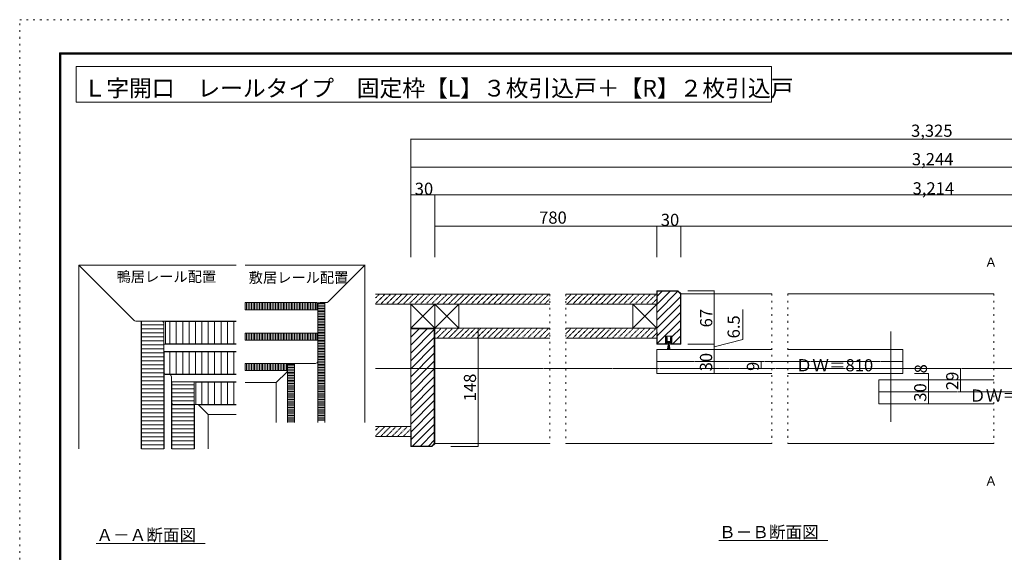
# Model space of a CAD drawing. Units: millimetres. Extents: x -6043 to 6257, y -4384 to 4496.
# Drawn here: x -6043 to 1352, y 497 to 4496 of the extents above; entities that cross this region are included whole.
import ezdxf

# ---------------------------------------------------------------- set-up
doc = ezdxf.new("R2010")
doc.units = ezdxf.units.MM
doc.header["$LTSCALE"] = 30
for name, pattern in [('JWW_CENTER1', [0.677333, 0.423333, -0.084667, 0.084667, -0.084667]), ('JWW_DASHED1', [0.169333, 0.084667, -0.084667]), ('JWW_HOJO', [1.693333, -1.27, 0.423333])]:
    doc.linetypes.add(name, pattern=pattern)
for name, color, linetype in [('0-A_文字', 7, 'Continuous'), ('0-B_寸法', 7, 'Continuous'), ('F-0_補助線', 7, 'Continuous'), ('F-1_枠', 7, 'Continuous')]:
    doc.layers.add(name, color=color, linetype=linetype)

# ---------------------------------------------------------------- blocks, each defined once
blk = doc.blocks.new('4@@SfigorgFlag@@4')
at = {"layer": '0-A_文字', "color": 7, "linetype": 'Continuous', "lineweight": 5}
for p, q in [((-3.3, 0.8), (-3.3, 2.5)), ((-3, 2.8), (-2.3, 2.8)), ((-2.3, 2.8), (-1.8, 1.8)), ((-1.8, 1.8), (-2.3, 1.8)), ((-2.3, 1.8), (-2.3, 0.8)), ((-2.3, 0.8), (-0.5, 0.8)), ((-2.2, 1.1), (-2.2, 1.8)), ((-2.2, 1.8), (2.2, 1.8)), ((-2.2, 1.1), (2.2, 1.1)), ((-1.5, 8.8), (1.5, 8.8)), ((-1.5, 8.8), (-0.5, 1.8)), ((-0.7, 8.8), (-0.2, 1.8)), ((0, 8.8), (0, 1.8)), ((0.8, 8.8), (0.3, 1.8)), ((0.5, 1.8), (1.5, 8.8)), ((0.5, 0.8), (2.3, 0.8)), ((1.8, 1.8), (2.3, 2.8)), ((2.3, 1.8), (1.8, 1.8)), ((2.2, 1.1), (2.2, 1.8)), ((2.3, 2.8), (3, 2.8)), ((2.3, 0.8), (2.3, 1.8)), ((3.3, 2.5), (3.3, 0.8)), ((-3.1, -6.7), (-3.6, -4.9)), ((-3.6, -4.9), (-3.3, -4.9)), ((-3.3, -4.9), (-3.3, -0.2)), ((-2.1, -4.9), (-2.5, -6.7)), ((0, -0.4), (-2.1, -0.4)), ((-2.1, -0.4), (-2.1, -4.9)), ((2.1, -0.4), (0, -0.4)), ((2.1, -4.9), (2.1, -0.4)), ((2.5, -6.7), (2.1, -4.9)), ((3.6, -4.9), (3.1, -6.7)), ((3.3, -0.2), (3.3, -4.9)), ((3.3, -4.9), (3.6, -4.9))]:
    blk.add_line(p, q, dxfattribs=at)
for centre, radius, start, end in [((-3, 2.5), 0.3, 90, 180), ((-3.6, 0.3), 0.567, 0, 61.9275), ((-3.6, 0.3), 0.567, 298.0725, 0), ((0, 0.5), 0.567, 90, 151.9275), ((0, 0.5), 0.567, 28.0725, 90), ((3, 2.5), 0.3, 0, 90), ((3.6, 0.3), 0.567, 118.0725, 180), ((3.6, 0.3), 0.567, 180, 241.9275), ((-2.8, -6.6), 0.3, 196.0132, 347.0113), ((2.8, -6.6), 0.3, 192.9887, 343.9868)]:
    blk.add_arc(centre, radius, start, end, dxfattribs=at)

msp = doc.modelspace()

# ---------------------------------------------------------------- linework, layer by layer
at = {"layer": '0-B_寸法', "color": 7, "linetype": 'Continuous', "lineweight": 5}
for p, q in [((-5618.7, 4145.4), (-5618.7, 3875.4)), ((-5618.7, 4145.4), (-396.4, 4145.4)), ((-396.4, 4145.4), (-396.4, 3875.4)), ((-5618.7, 3875.4), (-396.4, 3875.4)), ((-3106.2, 3599.6), (-3106.2, 2712.3)), ((4798.8, 3599.6), (-3106.2, 3599.6)), ((4312.8, 3389.6), (-3106.2, 3389.6)), ((-2926.2, 3179.6), (-3106.2, 3179.6)), ((-2926.2, 3179.6), (-2926.2, 2712.3)), ((4312.8, 3179.6), (-2926.2, 3179.6)), ((-1258.2, 2946.2), (-2926.2, 2946.2)), ((4312.8, 2946.2), (-2926.2, 2946.2)), ((-1078.2, 2946.2), (-1258.2, 2946.2)), ((-1258.2, 2946.2), (-1258.2, 2712.3)), ((-1078.2, 2946.2), (-1078.2, 2712.3)), ((-5184.3, 2238.3), (-5599, 2653.1)), ((-5599, 2653.1), (-4416.8, 2653.1)), ((-5599, 2653.1), (-5599, 1273.1)), ((-3727.4, 2376.3), (-3450.7, 2653.1)), ((-1099.2, 2460.8), (-1258.2, 2460.8)), ((-1258.2, 2460.8), (-1258.2, 2058.8)), ((-1157.9, 2457.8), (-1258.2, 2357.4)), ((-1099.5, 2456.7), (-1258.2, 2298)), ((-1100.5, 2457.8), (-1255.2, 2457.8)), ((-1255.2, 2457.8), (-1255.2, 2370.8)), ((-1217.3, 2457.8), (-1255.2, 2419.8)), ((-1081.2, 2438.5), (-1100.5, 2457.8)), ((-1078.2, 2439.8), (-1099.2, 2460.8)), ((-3810.7, 2371.1), (-4350.7, 2371.1)), ((-4350.7, 2317.1), (-4350.7, 2371.1)), ((-4338.7, 2317.1), (-4338.7, 2371.1)), ((-4326.7, 2317.1), (-4326.7, 2371.1)), ((-4314.7, 2317.1), (-4314.7, 2371.1)), ((-4302.7, 2317.1), (-4302.7, 2371.1)), ((-4290.7, 2317.1), (-4290.7, 2371.1)), ((-4278.7, 2317.1), (-4278.7, 2371.1)), ((-4266.7, 2317.1), (-4266.7, 2371.1)), ((-4254.7, 2317.1), (-4254.7, 2371.1)), ((-4242.7, 2317.1), (-4242.7, 2371.1)), ((-4230.7, 2317.1), (-4230.7, 2371.1)), ((-4218.7, 2317.1), (-4218.7, 2371.1)), ((-4206.7, 2317.1), (-4206.7, 2371.1)), ((-4194.7, 2317.1), (-4194.7, 2371.1)), ((-4182.7, 2317.1), (-4182.7, 2371.1)), ((-4170.7, 2317.1), (-4170.7, 2371.1)), ((-4158.7, 2317.1), (-4158.7, 2371.1)), ((-4146.7, 2317.1), (-4146.7, 2371.1)), ((-4134.7, 2317.1), (-4134.7, 2371.1)), ((-4122.7, 2317.1), (-4122.7, 2371.1)), ((-4110.7, 2317.1), (-4110.7, 2371.1)), ((-4098.7, 2317.1), (-4098.7, 2371.1)), ((-4086.7, 2317.1), (-4086.7, 2371.1)), ((-4074.7, 2317.1), (-4074.7, 2371.1)), ((-4062.7, 2317.1), (-4062.7, 2371.1)), ((-4050.7, 2317.1), (-4050.7, 2371.1)), ((-4038.7, 2317.1), (-4038.7, 2371.1)), ((-4026.7, 2317.1), (-4026.7, 2371.1)), ((-4014.7, 2317.1), (-4014.7, 2371.1)), ((-4002.7, 2317.1), (-4002.7, 2371.1)), ((-3990.7, 2317.1), (-3990.7, 2371.1)), ((-3978.7, 2317.1), (-3978.7, 2371.1)), ((-3966.7, 2317.1), (-3966.7, 2371.1)), ((-3954.7, 2317.1), (-3954.7, 2371.1)), ((-3942.7, 2317.1), (-3942.7, 2371.1)), ((-3930.7, 2317.1), (-3930.7, 2371.1)), ((-3918.7, 2317.1), (-3918.7, 2371.1)), ((-3906.7, 2317.1), (-3906.7, 2371.1)), ((-3894.7, 2317.1), (-3894.7, 2371.1)), ((-3882.7, 2317.1), (-3882.7, 2371.1)), ((-3870.7, 2317.1), (-3870.7, 2371.1)), ((-3858.7, 2317.1), (-3858.7, 2371.1)), ((-3846.7, 2317.1), (-3846.7, 2371.1)), ((-3834.7, 2317.1), (-3834.7, 2371.1)), ((-3822.7, 2317.1), (-3822.7, 2371.1)), ((-3810.7, 2317.1), (-3810.7, 2371.1)), ((-3786.7, 2371.1), (-3740.1, 2371.1)), ((-3370.2, 2433.8), (-2062.2, 2433.8)), ((-1942.2, 2433.8), (-1258.2, 2433.8)), ((-1258.2, 2433.8), (-1258.2, 2358.8)), ((-1081.2, 2415.6), (-1258.2, 2238.6)), ((-1258.2, 2310.8), (-1258.2, 2385.8)), ((-1255.2, 2370.8), (-1258.2, 2370.8)), ((-1081.2, 2438.5), (-1081.2, 2061.8)), ((-1078.2, 2439.8), (-1078.2, 2058.8)), ((-394.2, 2436.8), (-1078.2, 2436.8)), ((1273.8, 2436.8), (-274.2, 2436.8)), ((-3810.7, 2317.1), (-4350.7, 2317.1)), ((-3750.7, 2363.9), (-3804.7, 2363.9)), ((-3804.7, 2363.9), (-3804.7, 1471.1)), ((-3804.7, 1933.1), (-3804.7, 2353.1)), ((-3750.7, 2351.9), (-3804.7, 2351.9)), ((-3750.7, 2339.9), (-3804.7, 2339.9)), ((-3750.7, 2327.9), (-3804.7, 2327.9)), ((-3750.7, 2315.9), (-3804.7, 2315.9)), ((-3750.7, 2303.9), (-3804.7, 2303.9)), ((-3750.7, 2363.9), (-3750.7, 1471.1)), ((-3370.2, 2358.8), (-2062.2, 2358.8)), ((-3106.2, 2358.8), (-3106.2, 2178.8)), ((-3106.2, 2358.8), (-2926.2, 2178.8)), ((-2926.2, 2358.8), (-3106.2, 2178.8)), ((-2926.2, 2358.8), (-2926.2, 2178.8)), ((-2926.2, 2358.8), (-2746.2, 2178.8)), ((-2746.2, 2358.8), (-2926.2, 2178.8)), ((-2746.2, 2358.8), (-2746.2, 2178.8)), ((-1942.2, 2358.8), (-1258.2, 2358.8)), ((-1438.2, 2358.8), (-1438.2, 2178.8)), ((-1438.2, 2358.8), (-1258.2, 2178.8)), ((-1258.2, 2358.8), (-1438.2, 2178.8)), ((-1081.2, 2356.2), (-1255.2, 2182.2)), ((-1081.2, 2296.8), (-1255.2, 2122.8)), ((-613, 2320.6), (-613, 2095.6)), ((-5171.6, 2233.1), (-4978, 2233.1)), ((-5130.4, 1273.1), (-5130.4, 2233.1)), ((-5128, 1273.1), (-5128, 2233.1)), ((-4416.8, 2232.5), (-4973.4, 2232.5)), ((-4960, 1273.1), (-4960, 2233.1)), ((-4948, 2062.1), (-4948, 2230.1)), ((-4416.8, 2230.1), (-4948, 2230.1)), ((-4915.1, 2230.1), (-4915.1, 2062.1)), ((-4867.1, 2230.1), (-4867.1, 2062.1)), ((-4819.1, 2230.1), (-4819.1, 2062.1)), ((-4771.1, 2230.1), (-4771.1, 2062.1)), ((-4723.1, 2230.1), (-4723.1, 2062.1)), ((-4675.1, 2230.1), (-4675.1, 2062.1)), ((-4627.1, 2230.1), (-4627.1, 2062.1)), ((-4579.1, 2230.1), (-4579.1, 2062.1)), ((-4531.1, 2230.1), (-4531.1, 2062.1)), ((-4483.1, 2230.1), (-4483.1, 2062.1)), ((-4435.1, 2230.1), (-4435.1, 2062.1)), ((-3750.7, 2291.9), (-3804.7, 2291.9)), ((-3750.7, 2279.9), (-3804.7, 2279.9)), ((-3750.7, 2267.9), (-3804.7, 2267.9)), ((-3750.7, 2255.9), (-3804.7, 2255.9)), ((-3750.7, 2243.9), (-3804.7, 2243.9)), ((-3750.7, 2231.9), (-3804.7, 2231.9)), ((-3750.7, 2219.9), (-3804.7, 2219.9)), ((-1081.2, 2237.4), (-1255.2, 2063.4)), ((-5128, 2204.1), (-4960, 2204.1)), ((-5128, 2174.1), (-4960, 2174.1)), ((-4960, 1849.1), (-4960, 2215.1)), ((-3750.7, 2207.9), (-3804.7, 2207.9)), ((-3750.7, 2195.9), (-3804.7, 2195.9)), ((-3750.7, 2183.9), (-3804.7, 2183.9)), ((-3750.7, 2171.9), (-3804.7, 2171.9)), ((-3750.7, 2159.9), (-3804.7, 2159.9)), ((-3750.7, 2147.9), (-3804.7, 2147.9)), ((-2746.2, 2178.8), (-3106.2, 2178.8)), ((-3106.2, 2178.8), (-2926.2, 2178.8)), ((-3106.2, 1290.8), (-3106.2, 2178.8)), ((-2983, 2175.8), (-3106.2, 2052.5)), ((-3042.4, 2175.8), (-3106.2, 2111.9)), ((-3106.2, 2175.8), (-2929.2, 2175.8)), ((-2929.2, 2170.1), (-3106.2, 1993.1)), ((-2929.2, 1313), (-2929.2, 2175.8)), ((-2926.2, 2178.8), (-2062.2, 2178.8)), ((-2926.2, 1311.8), (-2926.2, 2178.8)), ((-1942.2, 2178.8), (-1258.2, 2178.8)), ((-1258.2, 2178.8), (-1420.2, 2178.8)), ((-1258.2, 2103.8), (-1258.2, 2178.8)), ((-1255.2, 2148.8), (-1258.2, 2148.8)), ((-1255.2, 2148.8), (-1255.2, 2061.8)), ((-1081.2, 2178), (-1142.5, 2116.7)), ((499.8, 1476.8), (499.8, 2154.8)), ((-5128, 2144.1), (-4960, 2144.1)), ((-5128, 2114.1), (-4960, 2114.1)), ((-5128, 2084.1), (-4960, 2084.1)), ((-3810.7, 2143.1), (-4350.7, 2143.1)), ((-4350.7, 2089.1), (-4350.7, 2143.1)), ((-3810.7, 2089.1), (-4350.7, 2089.1)), ((-4338.7, 2089.1), (-4338.7, 2143.1)), ((-4326.7, 2089.1), (-4326.7, 2143.1)), ((-4314.7, 2089.1), (-4314.7, 2143.1)), ((-4302.7, 2089.1), (-4302.7, 2143.1)), ((-4290.7, 2089.1), (-4290.7, 2143.1)), ((-4278.7, 2089.1), (-4278.7, 2143.1)), ((-4266.7, 2089.1), (-4266.7, 2143.1)), ((-4254.7, 2089.1), (-4254.7, 2143.1)), ((-4242.7, 2089.1), (-4242.7, 2143.1)), ((-4230.7, 2089.1), (-4230.7, 2143.1)), ((-4218.7, 2089.1), (-4218.7, 2143.1)), ((-4206.7, 2089.1), (-4206.7, 2143.1)), ((-4194.7, 2089.1), (-4194.7, 2143.1)), ((-4182.7, 2089.1), (-4182.7, 2143.1)), ((-4170.7, 2089.1), (-4170.7, 2143.1)), ((-4158.7, 2089.1), (-4158.7, 2143.1)), ((-4146.7, 2089.1), (-4146.7, 2143.1)), ((-4134.7, 2089.1), (-4134.7, 2143.1)), ((-4122.7, 2089.1), (-4122.7, 2143.1)), ((-4110.7, 2089.1), (-4110.7, 2143.1)), ((-4098.7, 2089.1), (-4098.7, 2143.1)), ((-4086.7, 2089.1), (-4086.7, 2143.1)), ((-4074.7, 2089.1), (-4074.7, 2143.1)), ((-4062.7, 2089.1), (-4062.7, 2143.1)), ((-4050.7, 2089.1), (-4050.7, 2143.1)), ((-4038.7, 2089.1), (-4038.7, 2143.1)), ((-4026.7, 2089.1), (-4026.7, 2143.1)), ((-4014.7, 2089.1), (-4014.7, 2143.1)), ((-4002.7, 2089.1), (-4002.7, 2143.1)), ((-3990.7, 2089.1), (-3990.7, 2143.1)), ((-3978.7, 2089.1), (-3978.7, 2143.1)), ((-3966.7, 2089.1), (-3966.7, 2143.1)), ((-3954.7, 2089.1), (-3954.7, 2143.1)), ((-3942.7, 2089.1), (-3942.7, 2143.1)), ((-3930.7, 2089.1), (-3930.7, 2143.1)), ((-3918.7, 2089.1), (-3918.7, 2143.1)), ((-3906.7, 2089.1), (-3906.7, 2143.1)), ((-3894.7, 2089.1), (-3894.7, 2143.1)), ((-3882.7, 2089.1), (-3882.7, 2143.1)), ((-3870.7, 2089.1), (-3870.7, 2143.1)), ((-3858.7, 2089.1), (-3858.7, 2143.1)), ((-3846.7, 2089.1), (-3846.7, 2143.1)), ((-3834.7, 2089.1), (-3834.7, 2143.1)), ((-3822.7, 2089.1), (-3822.7, 2143.1)), ((-3810.7, 2089.1), (-3810.7, 2143.1)), ((-3750.7, 2135.9), (-3804.7, 2135.9)), ((-3750.7, 2123.9), (-3804.7, 2123.9)), ((-3750.7, 2111.9), (-3804.7, 2111.9)), ((-3750.7, 2099.9), (-3804.7, 2099.9)), ((-3750.7, 2087.9), (-3804.7, 2087.9)), ((-3750.7, 2075.9), (-3804.7, 2075.9)), ((-2929.2, 2110.7), (-3106.2, 1933.7)), ((-2926.2, 2103.8), (-2062.2, 2103.8)), ((-1942.2, 2103.8), (-1258.2, 2103.8)), ((-1144.5, 2118.8), (-1191.9, 2118.8)), ((-1191.9, 2118.8), (-1191.9, 2061.8)), ((-1188.9, 2118.8), (-1188.9, 2058.8)), ((-1147.5, 2118.8), (-1147.5, 2058.8)), ((-1144.5, 2118.8), (-1144.5, 2061.8)), ((-1081.2, 2118.6), (-1138.1, 2061.8)), ((-826.5, 2038.3), (-613, 2095.6)), ((-5128, 2054.1), (-4960, 2054.1)), ((-5128, 2024.1), (-4960, 2024.1)), ((-4416.8, 2059.7), (-4960, 2059.7)), ((-4416.8, 2004.5), (-4960, 2004.5)), ((-4957, 1834.1), (-4957, 2002.1)), ((-4416.8, 2002.1), (-4957, 2002.1)), ((-4416.8, 2062.1), (-4948, 2062.1)), ((-4915.1, 2002.1), (-4915.1, 1834.1)), ((-4867.1, 2002.1), (-4867.1, 1834.1)), ((-4819.1, 2002.1), (-4819.1, 1834.1)), ((-4771.1, 2002.1), (-4771.1, 1834.1)), ((-4723.1, 2002.1), (-4723.1, 1834.1)), ((-4675.1, 2002.1), (-4675.1, 1834.1)), ((-4627.1, 2002.1), (-4627.1, 1834.1)), ((-4579.1, 2002.1), (-4579.1, 1834.1)), ((-4531.1, 2002.1), (-4531.1, 1834.1)), ((-4483.1, 2002.1), (-4483.1, 1834.1)), ((-4435.1, 2002.1), (-4435.1, 1834.1)), ((-3750.7, 2063.9), (-3804.7, 2063.9)), ((-3750.7, 2051.9), (-3804.7, 2051.9)), ((-3750.7, 2039.9), (-3804.7, 2039.9)), ((-3750.7, 2027.9), (-3804.7, 2027.9)), ((-3750.7, 2015.9), (-3804.7, 2015.9)), ((-3750.7, 2003.9), (-3804.7, 2003.9)), ((-2929.2, 2051.3), (-3106.2, 1874.3)), ((-1188.9, 2058.8), (-1258.2, 2058.8)), ((-1258.2, 1839.8), (-1258.2, 2019.8)), ((-394.2, 2019.8), (-1258.2, 2019.8)), ((-1191.9, 2061.8), (-1255.2, 2061.8)), ((-1191.9, 2067.3), (-1197.5, 2061.8)), ((-1147.5, 2058.8), (-1078.2, 2058.8)), ((-1144.5, 2061.8), (-1081.2, 2061.8)), ((-826.5, 2058.8), (-1024.5, 2058.8)), ((-826.5, 2019.8), (-1024.5, 2019.8)), ((-826.5, 2058.8), (-826.5, 2019.8)), ((-826.5, 2019.8), (-826.5, 1839.8)), ((589.8, 2019.8), (-274.2, 2019.8)), ((589.8, 1839.8), (589.8, 2019.8)), ((-5128, 1994.1), (-4960, 1994.1)), ((-5128, 1964.1), (-4960, 1964.1)), ((-5128, 1934.1), (-4960, 1934.1)), ((-3750.7, 1991.9), (-3804.7, 1991.9)), ((-3750.7, 1979.9), (-3804.7, 1979.9)), ((-3750.7, 1967.9), (-3804.7, 1967.9)), ((-3750.7, 1955.9), (-3804.7, 1955.9)), ((-3750.7, 1943.9), (-3804.7, 1943.9)), ((-3750.7, 1931.9), (-3804.7, 1931.9)), ((-2929.2, 1991.9), (-3106.2, 1814.9)), ((-2929.2, 1932.5), (-3106.2, 1755.5)), ((-5128, 1904.1), (-4960, 1904.1)), ((-5128, 1874.1), (-4960, 1874.1)), ((-4038.7, 1915.1), (-4350.7, 1915.1)), ((-4350.7, 1861.1), (-4350.7, 1915.1)), ((-4038.7, 1861.1), (-4350.7, 1861.1)), ((-4338.7, 1861.1), (-4338.7, 1915.1)), ((-4326.7, 1861.1), (-4326.7, 1915.1)), ((-4314.7, 1861.1), (-4314.7, 1915.1)), ((-4302.7, 1861.1), (-4302.7, 1915.1)), ((-4290.7, 1861.1), (-4290.7, 1915.1)), ((-4278.7, 1861.1), (-4278.7, 1915.1)), ((-4266.7, 1861.1), (-4266.7, 1915.1)), ((-4254.7, 1861.1), (-4254.7, 1915.1)), ((-4242.7, 1861.1), (-4242.7, 1915.1)), ((-4230.7, 1861.1), (-4230.7, 1915.1)), ((-4218.7, 1861.1), (-4218.7, 1915.1)), ((-4206.7, 1861.1), (-4206.7, 1915.1)), ((-4194.7, 1861.1), (-4194.7, 1915.1)), ((-4182.7, 1861.1), (-4182.7, 1915.1)), ((-4170.7, 1861.1), (-4170.7, 1915.1)), ((-4158.7, 1861.1), (-4158.7, 1915.1)), ((-4146.7, 1861.1), (-4146.7, 1915.1)), ((-4134.7, 1861.1), (-4134.7, 1915.1)), ((-4122.7, 1861.1), (-4122.7, 1915.1)), ((-4037.9, 1849.8), (-4116.7, 1771.1)), ((-4110.7, 1861.1), (-4110.7, 1915.1)), ((-4098.7, 1861.1), (-4098.7, 1915.1)), ((-4086.7, 1861.1), (-4086.7, 1915.1)), ((-4074.7, 1861.1), (-4074.7, 1915.1)), ((-4062.7, 1861.1), (-4062.7, 1915.1)), ((-4050.7, 1861.1), (-4050.7, 1915.1)), ((-4038.7, 1861.1), (-4038.7, 1915.1)), ((-3978.7, 1907.9), (-4032.7, 1907.9)), ((-4032.7, 1907.9), (-4032.7, 1471.1)), ((-4032.7, 1862.5), (-4032.7, 1897.1)), ((-3978.7, 1895.9), (-4032.7, 1895.9)), ((-3978.7, 1883.9), (-4032.7, 1883.9)), ((-3978.7, 1871.9), (-4032.7, 1871.9)), ((-3978.7, 1859.9), (-4032.7, 1859.9)), ((-4014.7, 1915.1), (-3822.7, 1915.1)), ((-3978.7, 1907.9), (-3978.7, 1471.1)), ((-3750.7, 1919.9), (-3804.7, 1919.9)), ((-3750.7, 1907.9), (-3804.7, 1907.9)), ((-3750.7, 1895.9), (-3804.7, 1895.9)), ((-3750.7, 1883.9), (-3804.7, 1883.9)), ((-3750.7, 1871.9), (-3804.7, 1871.9)), ((-3750.7, 1859.9), (-3804.7, 1859.9)), ((-2929.2, 1873.1), (-3106.2, 1696.1)), ((-5128, 1844.1), (-4960, 1844.1)), ((-5128, 1814.1), (-4960, 1814.1)), ((-5128, 1784.1), (-4960, 1784.1)), ((-4957.6, 1273.1), (-4957.6, 1839.1)), ((-4416.8, 1834.1), (-4957, 1834.1)), ((-4416.8, 1831.7), (-4946.6, 1831.7)), ((-4942, 1831.1), (-4921, 1831.1)), ((-4903, 1816.1), (-4903, 1624.1)), ((-4416.8, 1776.5), (-4903, 1776.5)), ((-4900, 1273.1), (-4900, 1776.5)), ((-4732, 1273.1), (-4732, 1776.5)), ((-3978.7, 1847.9), (-4032.7, 1847.9)), ((-3978.7, 1835.9), (-4032.7, 1835.9)), ((-3978.7, 1823.9), (-4032.7, 1823.9)), ((-3978.7, 1811.9), (-4032.7, 1811.9)), ((-3978.7, 1799.9), (-4032.7, 1799.9)), ((-3978.7, 1787.9), (-4032.7, 1787.9)), ((-3978.7, 1775.9), (-4032.7, 1775.9)), ((-3750.7, 1847.9), (-3804.7, 1847.9)), ((-3750.7, 1835.9), (-3804.7, 1835.9)), ((-3750.7, 1823.9), (-3804.7, 1823.9)), ((-3750.7, 1811.9), (-3804.7, 1811.9)), ((-3750.7, 1799.9), (-3804.7, 1799.9)), ((-3750.7, 1787.9), (-3804.7, 1787.9)), ((-3750.7, 1775.9), (-3804.7, 1775.9)), ((-2929.2, 1813.7), (-3106.2, 1636.7)), ((-394.2, 1839.8), (-1258.2, 1839.8)), ((-826.5, 1839.8), (-1024.5, 1839.8)), ((589.8, 1839.8), (-274.2, 1839.8)), ((409.8, 1611.8), (409.8, 1791.8)), ((1273.8, 1791.8), (409.8, 1791.8)), ((781.7, 1839.8), (677.4, 1839.8)), ((781.7, 1791.8), (677.4, 1791.8)), ((781.7, 1839.8), (781.7, 1791.8)), ((781.7, 1791.8), (781.7, 1611.8)), ((-5128, 1754.1), (-4960, 1754.1)), ((-5128, 1724.1), (-4960, 1724.1)), ((-4900, 1754.1), (-4732, 1754.1)), ((-4900, 1724.1), (-4732, 1724.1)), ((-4720, 1606.1), (-4720, 1774.1)), ((-4416.8, 1774.1), (-4720, 1774.1)), ((-4675.1, 1774.1), (-4675.1, 1606.1)), ((-4627.1, 1774.1), (-4627.1, 1606.1)), ((-4579.1, 1774.1), (-4579.1, 1606.1)), ((-4531.1, 1774.1), (-4531.1, 1606.1)), ((-4483.1, 1774.1), (-4483.1, 1606.1)), ((-4435.1, 1774.1), (-4435.1, 1606.1)), ((-3978.7, 1763.9), (-4032.7, 1763.9)), ((-3978.7, 1751.9), (-4032.7, 1751.9)), ((-3978.7, 1739.9), (-4032.7, 1739.9)), ((-3978.7, 1727.9), (-4032.7, 1727.9)), ((-3978.7, 1715.9), (-4032.7, 1715.9)), ((-3978.7, 1703.9), (-4032.7, 1703.9)), ((-3750.7, 1763.9), (-3804.7, 1763.9)), ((-3750.7, 1751.9), (-3804.7, 1751.9)), ((-3750.7, 1739.9), (-3804.7, 1739.9)), ((-3750.7, 1727.9), (-3804.7, 1727.9)), ((-3750.7, 1715.9), (-3804.7, 1715.9)), ((-3750.7, 1703.9), (-3804.7, 1703.9)), ((-2929.2, 1754.3), (-3106.2, 1577.3)), ((-5128, 1694.1), (-4960, 1694.1)), ((-5128, 1664.1), (-4960, 1664.1)), ((-5128, 1634.1), (-4960, 1634.1)), ((-4900, 1694.1), (-4732, 1694.1)), ((-4900, 1664.1), (-4732, 1664.1)), ((-4900, 1634.1), (-4732, 1634.1)), ((-3978.7, 1691.9), (-4032.7, 1691.9)), ((-3978.7, 1679.9), (-4032.7, 1679.9)), ((-3978.7, 1667.9), (-4032.7, 1667.9)), ((-3978.7, 1655.9), (-4032.7, 1655.9)), ((-3978.7, 1643.9), (-4032.7, 1643.9)), ((-3978.7, 1631.9), (-4032.7, 1631.9)), ((-3750.7, 1691.9), (-3804.7, 1691.9)), ((-3750.7, 1679.9), (-3804.7, 1679.9)), ((-3750.7, 1667.9), (-3804.7, 1667.9)), ((-3750.7, 1655.9), (-3804.7, 1655.9)), ((-3750.7, 1643.9), (-3804.7, 1643.9)), ((-3750.7, 1631.9), (-3804.7, 1631.9)), ((-2929.2, 1694.9), (-3106.2, 1517.9)), ((-2929.2, 1635.5), (-3106.2, 1458.5)), ((-5128, 1604.1), (-4960, 1604.1)), ((-5128, 1574.1), (-4960, 1574.1)), ((-4902.4, 1273.1), (-4902.4, 1619.5)), ((-4900, 1604.1), (-4732, 1604.1)), ((-4900, 1574.1), (-4732, 1574.1)), ((-4885, 1606.1), (-4709.5, 1606.1)), ((-4729.6, 1273.1), (-4729.6, 1606.1)), ((-4416.8, 1606.1), (-4720, 1606.1)), ((-4416.8, 1603.7), (-4700.5, 1603.7)), ((-4696.8, 1600.8), (-4627, 1531.1)), ((-4696.8, 1600.8), (-4627, 1531.1)), ((-3978.7, 1619.9), (-4032.7, 1619.9)), ((-3978.7, 1607.9), (-4032.7, 1607.9)), ((-3978.7, 1595.9), (-4032.7, 1595.9)), ((-3978.7, 1583.9), (-4032.7, 1583.9)), ((-3978.7, 1571.9), (-4032.7, 1571.9)), ((-3978.7, 1559.9), (-4032.7, 1559.9)), ((-3750.7, 1619.9), (-3804.7, 1619.9)), ((-3750.7, 1607.9), (-3804.7, 1607.9)), ((-3750.7, 1595.9), (-3804.7, 1595.9)), ((-3750.7, 1583.9), (-3804.7, 1583.9)), ((-3750.7, 1571.9), (-3804.7, 1571.9)), ((-3750.7, 1559.9), (-3804.7, 1559.9)), ((-2929.2, 1576.1), (-3103.2, 1402.1)), ((1273.8, 1611.8), (409.8, 1611.8)), ((781.7, 1611.8), (677.4, 1611.8)), ((-5128, 1544.1), (-4960, 1544.1)), ((-5128, 1514.1), (-4960, 1514.1)), ((-5128, 1484.1), (-4960, 1484.1)), ((-4900, 1544.1), (-4732, 1544.1)), ((-4900, 1514.1), (-4732, 1514.1)), ((-4900, 1484.1), (-4732, 1484.1)), ((-4627, 1531.1), (-4416.8, 1531.1)), ((-4627, 1531.1), (-4627, 1273.1)), ((-3978.7, 1547.9), (-4032.7, 1547.9)), ((-3978.7, 1535.9), (-4032.7, 1535.9)), ((-3978.7, 1523.9), (-4032.7, 1523.9)), ((-3978.7, 1511.9), (-4032.7, 1511.9)), ((-3978.7, 1499.9), (-4032.7, 1499.9)), ((-3978.7, 1487.9), (-4032.7, 1487.9)), ((-3750.7, 1547.9), (-3804.7, 1547.9)), ((-3750.7, 1535.9), (-3804.7, 1535.9)), ((-3750.7, 1523.9), (-3804.7, 1523.9)), ((-3750.7, 1511.9), (-3804.7, 1511.9)), ((-3750.7, 1499.9), (-3804.7, 1499.9)), ((-3750.7, 1487.9), (-3804.7, 1487.9)), ((-2929.2, 1516.7), (-3103.2, 1342.7)), ((-5128, 1454.1), (-4960, 1454.1)), ((-5128, 1424.1), (-4960, 1424.1)), ((-4900, 1454.1), (-4732, 1454.1)), ((-4900, 1424.1), (-4732, 1424.1)), ((-3978.7, 1475.9), (-4032.7, 1475.9)), ((-3370.2, 1440.8), (-3106.2, 1440.8)), ((-3106.2, 1365.8), (-3106.2, 1440.8)), ((-3103.2, 1410.8), (-3106.2, 1410.8)), ((-3103.2, 1293.8), (-3103.2, 1410.8)), ((-2929.2, 1457.3), (-3092.8, 1293.8)), ((-5128, 1394.1), (-4960, 1394.1)), ((-5128, 1364.1), (-4960, 1364.1)), ((-5128, 1334.1), (-4960, 1334.1)), ((-4900, 1394.1), (-4732, 1394.1)), ((-4900, 1364.1), (-4732, 1364.1)), ((-4900, 1334.1), (-4732, 1334.1)), ((-3370.2, 1365.8), (-3106.2, 1365.8)), ((-2929.2, 1397.9), (-3033.4, 1293.8)), ((-2929.2, 1338.5), (-2974, 1293.8)), ((-5128, 1304.1), (-4960, 1304.1)), ((-5128, 1274.1), (-4960, 1274.1)), ((-4900, 1304.1), (-4732, 1304.1)), ((-4900, 1274.1), (-4732, 1274.1)), ((-2947.2, 1290.8), (-3106.2, 1290.8)), ((-2948.5, 1293.8), (-3103.2, 1293.8)), ((-2948.5, 1293.8), (-2929.2, 1313)), ((-2947.2, 1290.8), (-2926.2, 1311.8)), ((-2062.2, 1314.8), (-2926.2, 1314.8)), ((-394.2, 1314.8), (-1942.2, 1314.8)), ((1273.8, 1314.8), (-274.2, 1314.8)), ((-4649.5, 563.4), (-5468.1, 563.4)), ((26.9, 585.3), (-791.7, 585.3))]:
    msp.add_line(p, q, dxfattribs=at)
at = {"layer": '0-B_寸法', "color": 4, "linetype": 'Continuous', "lineweight": 5}
for p, q in [((-3450.7, 2653.1), (-4350.7, 2653.1)), ((-3450.7, 2653.1), (-3450.7, 1471.1)), ((-826.5, 2460.8), (-1024.5, 2460.8)), ((-826.5, 2058.8), (-826.5, 2460.8)), ((-3810.7, 2370.5), (-3751.3, 2370.5)), ((-3804.1, 2363.9), (-3804.1, 2370.5)), ((-3751.3, 2363.9), (-3751.3, 2370.5)), ((-3810.7, 2317.7), (-3804.1, 2317.7)), ((-2600.7, 2178.8), (-2805.6, 2178.8)), ((-2600.7, 1290.8), (-2600.7, 2178.8)), ((-3810.7, 2142.5), (-3804.1, 2142.5)), ((-3810.7, 2089.7), (-3804.1, 2089.7)), ((-826.5, 2058.8), (-1024.5, 2058.8)), ((-475.5, 1875.8), (-475.5, 1929.8)), ((-4038.7, 1914.5), (-3979.3, 1914.5)), ((-4038.7, 1861.7), (-4032.1, 1861.7)), ((-4032.1, 1907.9), (-4032.1, 1914.5)), ((-3979.3, 1907.9), (-3979.3, 1914.5)), ((1021.7, 1701.8), (1021.7, 1875.8)), ((-4116.7, 1771.1), (-4350.7, 1771.1)), ((-4116.7, 1471.1), (-4116.7, 1771.1)), ((-2600.7, 1290.8), (-2805.6, 1290.8))]:
    msp.add_line(p, q, dxfattribs=at)
at = {"layer": '0-B_寸法', "color": 7, "linetype": 'JWW_DASHED1', "lineweight": 5}
for p, q in [((-3343.1, 2433.8), (-3370.2, 2406.7)), ((-3300.7, 2433.8), (-3370.2, 2364.2)), ((-3258.3, 2433.8), (-3333.3, 2358.8)), ((-3215.9, 2433.8), (-3290.9, 2358.8)), ((-3173.4, 2433.8), (-3248.4, 2358.8)), ((-3132.3, 2432.4), (-3206, 2358.8)), ((-3088.6, 2433.8), (-3163.6, 2358.8)), ((-3046.2, 2433.8), (-3121.2, 2358.8)), ((-3003.7, 2433.8), (-3078.7, 2358.8)), ((-2961.3, 2433.8), (-3036.3, 2358.8)), ((-2918.9, 2433.8), (-2993.9, 2358.8)), ((-2876.5, 2433.8), (-2951.5, 2358.8)), ((-2834, 2433.8), (-2909, 2358.8)), ((-2791.6, 2433.8), (-2866.6, 2358.8)), ((-2750.5, 2432.4), (-2824.2, 2358.8)), ((-2706.7, 2433.8), (-2781.7, 2358.8)), ((-2664.3, 2433.8), (-2739.3, 2358.8)), ((-2621.9, 2433.8), (-2696.9, 2358.8)), ((-2579.5, 2433.8), (-2654.5, 2358.8)), ((-2537, 2433.8), (-2612, 2358.8)), ((-2494.6, 2433.8), (-2569.6, 2358.8)), ((-2452.2, 2433.8), (-2527.2, 2358.8)), ((-2409.8, 2433.8), (-2484.8, 2358.8)), ((-2368.6, 2432.4), (-2442.3, 2358.8)), ((-2324.9, 2433.8), (-2399.9, 2358.8)), ((-2282.5, 2433.8), (-2357.5, 2358.8)), ((-2240.1, 2433.8), (-2315.1, 2358.8)), ((-2197.6, 2433.8), (-2272.6, 2358.8)), ((-2155.2, 2433.8), (-2230.2, 2358.8)), ((-2112.8, 2433.8), (-2187.8, 2358.8)), ((-2070.3, 2433.8), (-2145.3, 2358.8)), ((-2062.2, 2399.5), (-2102.9, 2358.8)), ((-1900.6, 2433.8), (-1942.2, 2392.2)), ((-1858.2, 2433.8), (-1933.2, 2358.8)), ((-1815.8, 2433.8), (-1890.8, 2358.8)), ((-1773.4, 2433.8), (-1848.4, 2358.8)), ((-1730.9, 2433.8), (-1805.9, 2358.8)), ((-1688.5, 2433.8), (-1763.5, 2358.8)), ((-1646.1, 2433.8), (-1721.1, 2358.8)), ((-1605, 2432.4), (-1678.7, 2358.8)), ((-1561.2, 2433.8), (-1636.2, 2358.8)), ((-1518.8, 2433.8), (-1593.8, 2358.8)), ((-1476.4, 2433.8), (-1551.4, 2358.8)), ((-1434, 2433.8), (-1509, 2358.8)), ((-1391.5, 2433.8), (-1466.5, 2358.8)), ((-1349.1, 2433.8), (-1424.1, 2358.8)), ((-1306.7, 2433.8), (-1381.7, 2358.8)), ((-1264.2, 2433.8), (-1339.2, 2358.8)), ((-1258.2, 2397.4), (-1296.8, 2358.8)), ((-2876.5, 2178.8), (-2926.2, 2129)), ((-2918.9, 2178.8), (-2926.2, 2171.4)), ((-2834, 2178.8), (-2909, 2103.8)), ((-2791.6, 2178.8), (-2866.6, 2103.8)), ((-2750.5, 2177.4), (-2824.2, 2103.8)), ((-2706.7, 2178.8), (-2781.7, 2103.8)), ((-2664.3, 2178.8), (-2739.3, 2103.8)), ((-2621.9, 2178.8), (-2696.9, 2103.8)), ((-2579.5, 2178.8), (-2654.5, 2103.8)), ((-2537, 2178.8), (-2612, 2103.8)), ((-2494.6, 2178.8), (-2569.6, 2103.8)), ((-2452.2, 2178.8), (-2527.2, 2103.8)), ((-2409.8, 2178.8), (-2484.8, 2103.8)), ((-2368.6, 2177.4), (-2442.3, 2103.8)), ((-2324.9, 2178.8), (-2399.9, 2103.8)), ((-2282.5, 2178.8), (-2357.5, 2103.8)), ((-2240.1, 2178.8), (-2315.1, 2103.8)), ((-2197.6, 2178.8), (-2272.6, 2103.8)), ((-2155.2, 2178.8), (-2230.2, 2103.8)), ((-2112.8, 2178.8), (-2187.8, 2103.8)), ((-2070.3, 2178.8), (-2145.3, 2103.8)), ((-1900.6, 2178.8), (-1942.2, 2137.2)), ((-1858.2, 2178.8), (-1933.2, 2103.8)), ((-1815.8, 2178.8), (-1890.8, 2103.8)), ((-1773.4, 2178.8), (-1848.4, 2103.8)), ((-1730.9, 2178.8), (-1805.9, 2103.8)), ((-1688.5, 2178.8), (-1763.5, 2103.8)), ((-1646.1, 2178.8), (-1721.1, 2103.8)), ((-1605, 2177.4), (-1678.7, 2103.8)), ((-1561.2, 2178.8), (-1636.2, 2103.8)), ((-1518.8, 2178.8), (-1593.8, 2103.8)), ((-1476.4, 2178.8), (-1551.4, 2103.8)), ((-1434, 2178.8), (-1509, 2103.8)), ((-1391.5, 2178.8), (-1466.5, 2103.8)), ((-1349.1, 2178.8), (-1424.1, 2103.8)), ((-1306.7, 2178.8), (-1381.7, 2103.8)), ((-1264.2, 2178.8), (-1339.2, 2103.8)), ((-2062.2, 2144.5), (-2102.9, 2103.8)), ((-1258.2, 2142.4), (-1296.8, 2103.8)), ((-3343.1, 1440.8), (-3370.2, 1413.7)), ((-3300.7, 1440.8), (-3370.2, 1371.2)), ((-3258.3, 1440.8), (-3333.3, 1365.8)), ((-3215.9, 1440.8), (-3290.9, 1365.8)), ((-3173.4, 1440.8), (-3248.4, 1365.8)), ((-3131, 1440.8), (-3206, 1365.8)), ((-3106.2, 1423.1), (-3163.6, 1365.8))]:
    msp.add_line(p, q, dxfattribs=at)
at = {"layer": '0-B_寸法', "color": 7, "linetype": 'JWW_HOJO', "lineweight": 5}
for p, q in [((-2062.2, 2433.8), (-2062.2, 1314.8)), ((-1942.2, 2433.8), (-1942.2, 1314.8)), ((-394.2, 2436.8), (-394.2, 1314.8)), ((-274.2, 2436.8), (-274.2, 1314.8)), ((1273.8, 2436.8), (1273.8, 1314.8))]:
    msp.add_line(p, q, dxfattribs=at)
at = {"layer": '0-B_寸法', "color": 7, "linetype": 'JWW_CENTER1', "lineweight": 5}
for p, q in [((-1258.2, 1929.8), (589.8, 1929.8)), ((409.8, 1701.8), (2257.8, 1701.8))]:
    msp.add_line(p, q, dxfattribs=at)
at = {"layer": '0-B_寸法', "color": 4, "linetype": 'JWW_CENTER1', "lineweight": 5}
msp.add_line((-3370.2, 1875.8), (4847.9, 1875.8), dxfattribs=at)
at = {"layer": '0-B_寸法', "color": 7, "linetype": 'Continuous', "lineweight": 5, "const_width": 3}
for points in [[(-3104.7, 3599.6, 0.414214), (-3106.2, 3601.1, 0.414214), (-3107.7, 3599.6, 0.414214), (-3106.2, 3598.1, 0.414214)], [(-3104.7, 3389.6, 0.414214), (-3106.2, 3391.1, 0.414214), (-3107.7, 3389.6, 0.414214), (-3106.2, 3388.1, 0.414214)], [(-3104.7, 3179.6, 0.414214), (-3106.2, 3181.1, 0.414214), (-3107.7, 3179.6, 0.414214), (-3106.2, 3178.1, 0.414214)], [(-2924.7, 3179.6, 0.414214), (-2926.2, 3181.1, 0.414214), (-2927.7, 3179.6, 0.414214), (-2926.2, 3178.1, 0.414214)], [(-2924.7, 2946.2, 0.414214), (-2926.2, 2947.7, 0.414214), (-2927.7, 2946.2, 0.414214), (-2926.2, 2944.7, 0.414214)], [(-1256.7, 2946.2, 0.414214), (-1258.2, 2947.7, 0.414214), (-1259.7, 2946.2, 0.414214), (-1258.2, 2944.7, 0.414214)], [(-1076.7, 2946.2, 0.414214), (-1078.2, 2947.7, 0.414214), (-1079.7, 2946.2, 0.414214), (-1078.2, 2944.7, 0.414214)], [(-3449.2, 2653.1, 0.414214), (-3450.7, 2654.6, 0.414214), (-3452.2, 2653.1, 0.414214), (-3450.7, 2651.6, 0.414214)], [(-3449.2, 2653.1, 0.414214), (-3450.7, 2654.6, 0.414214), (-3452.2, 2653.1, 0.414214), (-3450.7, 2651.6, 0.414214)], [(-825, 2460.8, 0.414214), (-826.5, 2462.3, 0.414214), (-828, 2460.8, 0.414214), (-826.5, 2459.3, 0.414214)], [(-3803.2, 2371.1, 0.414214), (-3804.7, 2372.6, 0.414214), (-3806.2, 2371.1, 0.414214), (-3804.7, 2369.6, 0.414214)], [(-3731.2, 2371.1, 0.414214), (-3732.7, 2372.6, 0.414214), (-3734.2, 2371.1, 0.414214), (-3732.7, 2369.6, 0.414214)], [(-5177.5, 2233.1, 0.414214), (-5179, 2234.6, 0.414214), (-5180.5, 2233.1, 0.414214), (-5179, 2231.6, 0.414214)], [(-4958.5, 2233.1, 0.414214), (-4960, 2234.6, 0.414214), (-4961.5, 2233.1, 0.414214), (-4960, 2231.6, 0.414214)], [(-2599.2, 2178.8, 0.414214), (-2600.7, 2180.3, 0.414214), (-2602.2, 2178.8, 0.414214), (-2600.7, 2177.3, 0.414214)], [(-825, 2058.8, 0.414214), (-826.5, 2060.3, 0.414214), (-828, 2058.8, 0.414214), (-826.5, 2057.3, 0.414214)], [(-825, 2058.8, 0.414214), (-826.5, 2060.3, 0.414214), (-828, 2058.8, 0.414214), (-826.5, 2057.3, 0.414214)], [(-825, 2019.8, 0.414214), (-826.5, 2021.3, 0.414214), (-828, 2019.8, 0.414214), (-826.5, 2018.3, 0.414214)], [(-474, 1929.8, 0.414214), (-475.5, 1931.3, 0.414214), (-477, 1929.8, 0.414214), (-475.5, 1928.3, 0.414214)], [(-4031.2, 1915.1, 0.414214), (-4032.7, 1916.6, 0.414214), (-4034.2, 1915.1, 0.414214), (-4032.7, 1913.6, 0.414214)], [(-4031.2, 1855.1, 0.414214), (-4032.7, 1856.6, 0.414214), (-4034.2, 1855.1, 0.414214), (-4032.7, 1853.6, 0.414214)], [(-3803.2, 1915.1, 0.414214), (-3804.7, 1916.6, 0.414214), (-3806.2, 1915.1, 0.414214), (-3804.7, 1913.6, 0.414214)], [(-474, 1875.8, 0.414214), (-475.5, 1877.3, 0.414214), (-477, 1875.8, 0.414214), (-475.5, 1874.3, 0.414214)], [(1023.2, 1875.8, 0.414214), (1021.7, 1877.3, 0.414214), (1020.2, 1875.8, 0.414214), (1021.7, 1874.3, 0.414214)], [(-4958.5, 1831.1, 0.414214), (-4960, 1832.6, 0.414214), (-4961.5, 1831.1, 0.414214), (-4960, 1829.6, 0.414214)], [(-4901.5, 1831.1, 0.414214), (-4903, 1832.6, 0.414214), (-4904.5, 1831.1, 0.414214), (-4903, 1829.6, 0.414214)], [(-825, 1839.8, 0.414214), (-826.5, 1841.3, 0.414214), (-828, 1839.8, 0.414214), (-826.5, 1838.3, 0.414214)], [(783.2, 1839.8, 0.414214), (781.7, 1841.3, 0.414214), (780.2, 1839.8, 0.414214), (781.7, 1838.3, 0.414214)], [(783.2, 1791.8, 0.414214), (781.7, 1793.3, 0.414214), (780.2, 1791.8, 0.414214), (781.7, 1790.3, 0.414214)], [(1023.2, 1701.8, 0.414214), (1021.7, 1703.3, 0.414214), (1020.2, 1701.8, 0.414214), (1021.7, 1700.3, 0.414214)], [(-4901.5, 1606.1, 0.414214), (-4903, 1607.6, 0.414214), (-4904.5, 1606.1, 0.414214), (-4903, 1604.6, 0.414214)], [(-4700.5, 1606.1, 0.414214), (-4702, 1607.6, 0.414214), (-4703.5, 1606.1, 0.414214), (-4702, 1604.6, 0.414214)], [(-4700.5, 1606.1, 0.414214), (-4702, 1607.6, 0.414214), (-4703.5, 1606.1, 0.414214), (-4702, 1604.6, 0.414214)], [(-4700.5, 1606.1, 0.414214), (-4702, 1607.6, 0.414214), (-4703.5, 1606.1, 0.414214), (-4702, 1604.6, 0.414214)], [(783.2, 1611.8, 0.414214), (781.7, 1613.3, 0.414214), (780.2, 1611.8, 0.414214), (781.7, 1610.3, 0.414214)], [(-2599.2, 1290.8, 0.414214), (-2600.7, 1292.3, 0.414214), (-2602.2, 1290.8, 0.414214), (-2600.7, 1289.3, 0.414214)]]:
    msp.add_lwpolyline(points, format="xyb", close=True, dxfattribs=at)
at = {"layer": '0-B_寸法', "color": 7, "linetype": 'Continuous', "lineweight": 5}
for centre, start, end in [((-3786.7, 2353.1), 90, 180), ((-3740.1, 2389.1), 270, 315), ((-5171.6, 2251.1), 225, 270), ((-4978, 2215.1), 0, 90), ((-3822.7, 1933.1), 270, 0), ((-4942, 1849.1), 180, 270), ((-4050.7, 1862.5), 315, 0), ((-4014.7, 1897.1), 90, 180), ((-4921, 1813.1), 0, 90), ((-4885, 1624.1), 180, 270), ((-4709.5, 1588.1), 45, 90), ((-4709.5, 1588.1), 45, 90)]:
    msp.add_arc(centre, 18, start, end, dxfattribs=at)
at = {"layer": 'F-0_補助線', "color": 4, "linetype": 'JWW_HOJO', "lineweight": 5}
for p, q in [((-6043.3, 4495.6), (6256.7, 4495.6)), ((-6043.3, -4384.4), (-6043.3, 4495.6))]:
    msp.add_line(p, q, dxfattribs=at)
at = {"layer": 'F-1_枠', "color": 6, "linetype": 'Continuous', "lineweight": 5}
for p, q in [((-5743.3, 4245.6), (-5743.3, -4134.4)), ((-5743.3, 4245.6), (5956.7, 4245.6)), ((-5743.3, 4240.6), (5956.7, 4240.6)), ((-5743.3, 4235.6), (5956.7, 4235.6)), ((-5738.3, 4245.6), (-5738.3, -4134.4)), ((-5733.3, 4245.6), (-5733.3, -4134.4))]:
    msp.add_line(p, q, dxfattribs=at)

# ---------------------------------------------------------------- block references
at = {"layer": '0-B_寸法', "color": 7, "linetype": 'Continuous', "lineweight": 5, "xscale": 6, "yscale": 6, "rotation": 180}
msp.add_blockref('4@@SfigorgFlag@@4', (-1168.2, 2077.1), dxfattribs=at)

# ---------------------------------------------------------------- texts
at = {"layer": '0-B_寸法', "color": 7, "linetype": 'Continuous', "lineweight": 0, "attachment_point": 7}
for s, insert, char_height, width in [('{\\fＭＳ ゴシック|b0|i0|c128|p49;Ｌ字開口\u3000レールタイプ\u3000固定枠【L】３枚引込戸＋【R】２枚引込戸}', (-5563.9, 3918.6), 125.361, 5100), ('{\\fＭＳ ゴシック|b0|i0|c128|p49;ＤＷ＝810}', (-215, 1855.5), 91.44, 540), ('{\\fＭＳ ゴシック|b0|i0|c128|p49;ＤＷ＝810}', (1088.6, 1627.5), 91.44, 540)]:
    msp.add_mtext(s, dxfattribs=dict(at, insert=insert, char_height=char_height, width=width))
at = {"layer": '0-B_寸法', "color": 7, "linetype": 'Continuous', "lineweight": 5, "attachment_point": 7}
for s, insert, char_height, width in [('{\\fＭＳ ゴシック|b0|i0|c128|p49;3,325}', (651.3, 3616.3), 91.44, 300), ('{\\fＭＳ ゴシック|b0|i0|c128|p49;3,244}', (657.7, 3402.8), 91.44, 300), ('{\\fＭＳ ゴシック|b0|i0|c128|p49;3,214}', (663.2, 3183.4), 91.44, 300), ('{\\fＭＳ ゴシック|b0|i0|c128|p49;780}', (-2142.1, 2964), 91.44, 180), ('{\\fＭＳ ゴシック|b0|i0|c128|p49;Ａ}', (1204.8, 2640.8), 68.58, 90), ('{\\fＭＳ ゴシック|b0|i0|c128|p49;鴨居レール配置}', (-5316.2, 2527), 78.377, 720), ('{\\fＭＳ ゴシック|b0|i0|c128|p49;敷居レール配置}', (-4323.1, 2520.4), 78.377, 720), ('{\\fＭＳ ゴシック|b0|i0|c128|p49;Ａ}', (1204.8, 998.3), 68.58, 90), ('{\\fＭＳ ゴシック|b0|i0|c128|p49;Ａ－Ａ断面図}', (-5466.9, 581), 91.44, 720), ('{\\fＭＳ ゴシック|b0|i0|c128|p49;Ｂ－Ｂ断面図}', (-790.5, 602.9), 91.44, 720)]:
    msp.add_mtext(s, dxfattribs=dict(at, insert=insert, char_height=char_height, width=width))
at = {"layer": '0-B_寸法', "color": 7, "linetype": 'Continuous', "lineweight": 211, "char_height": 91.44, "width": 120, "attachment_point": 7}
for insert in [(-3076.2, 3180.4), (-1228.2, 2946.9)]:
    msp.add_mtext('{\\fＭＳ ゴシック|b0|i0|c128|p49;30}', dxfattribs=dict(at, insert=insert))
at = {"layer": '0-B_寸法', "color": 7, "linetype": 'Continuous', "lineweight": 211, "char_height": 91.44, "attachment_point": 7, "rotation": 90}
for s, insert, width in [('{\\fＭＳ ゴシック|b0|i0|c128|p49;67}', (-841.5, 2185.5), 120), ('{\\fＭＳ ゴシック|b0|i0|c128|p49;6.5}', (-635.2, 2102.9), 180), ('{\\fＭＳ ゴシック|b0|i0|c128|p49;30}', (-842.6, 1855.5), 120), ('{\\fＭＳ ゴシック|b0|i0|c128|p49;9}', (-490.5, 1858.5), 60), ('{\\fＭＳ ゴシック|b0|i0|c128|p49;8}', (770.6, 1840), 60), ('{\\fＭＳ ゴシック|b0|i0|c128|p49;148}', (-2615.7, 1630.5), 180), ('{\\fＭＳ ゴシック|b0|i0|c128|p49;29}', (1006.7, 1714.5), 120), ('{\\fＭＳ ゴシック|b0|i0|c128|p49;30}', (766.1, 1627.5), 120)]:
    msp.add_mtext(s, dxfattribs=dict(at, insert=insert, width=width))

doc.saveas('drawing.dxf')
